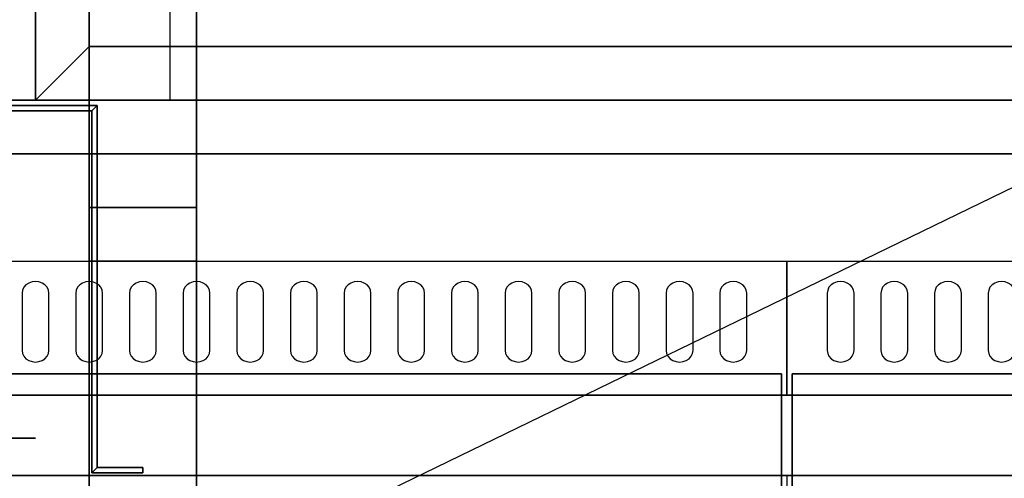
# Model space of a CAD drawing. Extents: x -86 to 86, y -42 to 42.
# Drawn here: x -22 to -4, y -7 to 2 of the extents above; entities that cross this region are included whole.
import ezdxf

# ---------------------------------------------------------------- set-up
doc = ezdxf.new("R2010")
doc.units = 0
doc.layers.get('DEFPOINTS').update_dxf_attribs({"linetype": 'CONTINUOUS'})
for name, color, linetype in [('3D', 254, 'CONTINUOUS'), ('3D-BLACK', 250, 'CONTINUOUS'), ('3D-FLAT', 7, 'CONTINUOUS'), ('3D-NON', 43, 'CONTINUOUS'), ('3D-OVER', 3, 'CONTINUOUS')]:
    doc.layers.add(name, color=color, linetype=linetype)

msp = doc.modelspace()

# ---------------------------------------------------------------- linework, layer by layer
at = {"layer": '3D', "extrusion": (0, -1, 0)}
for centre in [(-24.55, 19, 1), (-24.55, 19, 7)]:
    msp.add_circle(centre, 3, dxfattribs=at)
at = {"layer": '3D'}
for points in [[(-20.4, -0.1, 18), (-20.5, -0.2, 18), (-20.5, -0.2, 20), (-20.4, -0.1, 20)], [(-20.4, -0.1, 18), (-20.5, -0.2, 18), (-20.5, -0.2, 20), (-20.4, -0.1, 20)], [(-20.4, -0.1, 18), (-20.4, -6.85, 18), (-20.4, -6.85, 20), (-20.4, -0.1, 20)], [(-20.4, -6.85, 18), (-20.5, -6.95, 18), (-20.5, -6.95, 20), (-20.4, -6.85, 20)], [(-20.4, -6.85, 18), (-20.5, -6.95, 18), (-20.5, -6.95, 20), (-20.4, -6.85, 20)]]:
    msp.add_3dface(points, dxfattribs=at)
at = {"layer": '3D-BLACK', "extrusion": (0, -1, 0)}
msp.add_circle((-24.55, 19, 6.3), 3, dxfattribs=at)
at = {"layer": '3D-BLACK'}
for points, invisible_edges in [([(-21.55, -3.596, 41.7), (-21.675, -3.411, 41.812), (-21.727, -3.445, 41.791), (-21.767, -3.489, 41.765)], 9), ([(-21.55, -3.596, 41.7), (-21.55, -3.382, 41.829), (-21.615, -3.389, 41.825), (-21.675, -3.411, 41.812)], 9), ([(-21.55, -3.596, 41.7), (-21.425, -3.411, 41.812), (-21.485, -3.389, 41.825), (-21.55, -3.382, 41.829)], 9), ([(-21.55, -3.596, 41.7), (-21.333, -3.489, 41.765), (-21.373, -3.445, 41.791), (-21.425, -3.411, 41.812)], 9), ([(-20.55, -3.596, 41.7), (-20.675, -3.411, 41.812), (-20.727, -3.445, 41.791), (-20.767, -3.489, 41.765)], 9), ([(-20.55, -3.596, 41.7), (-20.55, -3.382, 41.829), (-20.615, -3.389, 41.825), (-20.675, -3.411, 41.812)], 9), ([(-20.55, -3.596, 41.7), (-20.425, -3.411, 41.812), (-20.485, -3.389, 41.825), (-20.55, -3.382, 41.829)], 9), ([(-20.55, -3.596, 41.7), (-20.333, -3.489, 41.765), (-20.373, -3.445, 41.791), (-20.425, -3.411, 41.812)], 9), ([(-19.55, -3.596, 41.7), (-19.675, -3.411, 41.812), (-19.727, -3.445, 41.791), (-19.767, -3.489, 41.765)], 9), ([(-19.55, -3.596, 41.7), (-19.55, -3.382, 41.829), (-19.615, -3.389, 41.825), (-19.675, -3.411, 41.812)], 9), ([(-19.55, -3.596, 41.7), (-19.425, -3.411, 41.812), (-19.485, -3.389, 41.825), (-19.55, -3.382, 41.829)], 9), ([(-19.55, -3.596, 41.7), (-19.333, -3.489, 41.765), (-19.373, -3.445, 41.791), (-19.425, -3.411, 41.812)], 9), ([(-18.55, -3.596, 41.7), (-18.675, -3.411, 41.812), (-18.727, -3.445, 41.791), (-18.767, -3.489, 41.765)], 9), ([(-18.55, -3.596, 41.7), (-18.55, -3.382, 41.829), (-18.615, -3.389, 41.825), (-18.675, -3.411, 41.812)], 9), ([(-18.55, -3.596, 41.7), (-18.425, -3.411, 41.812), (-18.485, -3.389, 41.825), (-18.55, -3.382, 41.829)], 9), ([(-18.55, -3.596, 41.7), (-18.333, -3.489, 41.765), (-18.373, -3.445, 41.791), (-18.425, -3.411, 41.812)], 9), ([(-17.55, -3.596, 41.7), (-17.675, -3.411, 41.812), (-17.727, -3.445, 41.791), (-17.767, -3.489, 41.765)], 9), ([(-17.55, -3.596, 41.7), (-17.55, -3.382, 41.829), (-17.615, -3.389, 41.825), (-17.675, -3.411, 41.812)], 9), ([(-17.55, -3.596, 41.7), (-17.425, -3.411, 41.812), (-17.485, -3.389, 41.825), (-17.55, -3.382, 41.829)], 9), ([(-17.55, -3.596, 41.7), (-17.333, -3.489, 41.765), (-17.373, -3.445, 41.791), (-17.425, -3.411, 41.812)], 9), ([(-16.55, -3.596, 41.7), (-16.675, -3.411, 41.812), (-16.727, -3.445, 41.791), (-16.767, -3.489, 41.765)], 9), ([(-16.55, -3.596, 41.7), (-16.55, -3.382, 41.829), (-16.615, -3.389, 41.825), (-16.675, -3.411, 41.812)], 9), ([(-16.55, -3.596, 41.7), (-16.425, -3.411, 41.812), (-16.485, -3.389, 41.825), (-16.55, -3.382, 41.829)], 9), ([(-16.55, -3.596, 41.7), (-16.333, -3.489, 41.765), (-16.373, -3.445, 41.791), (-16.425, -3.411, 41.812)], 9), ([(-15.55, -3.596, 41.7), (-15.675, -3.411, 41.812), (-15.727, -3.445, 41.791), (-15.767, -3.489, 41.765)], 9), ([(-15.55, -3.596, 41.7), (-15.55, -3.382, 41.829), (-15.615, -3.389, 41.825), (-15.675, -3.411, 41.812)], 9), ([(-15.55, -3.596, 41.7), (-15.425, -3.411, 41.812), (-15.485, -3.389, 41.825), (-15.55, -3.382, 41.829)], 9), ([(-15.55, -3.596, 41.7), (-15.333, -3.489, 41.765), (-15.373, -3.445, 41.791), (-15.425, -3.411, 41.812)], 9), ([(-14.55, -3.596, 41.7), (-14.675, -3.411, 41.812), (-14.727, -3.445, 41.791), (-14.767, -3.489, 41.765)], 9), ([(-14.55, -3.596, 41.7), (-14.55, -3.382, 41.829), (-14.615, -3.389, 41.825), (-14.675, -3.411, 41.812)], 9), ([(-14.55, -3.596, 41.7), (-14.425, -3.411, 41.812), (-14.485, -3.389, 41.825), (-14.55, -3.382, 41.829)], 9), ([(-14.55, -3.596, 41.7), (-14.333, -3.489, 41.765), (-14.373, -3.445, 41.791), (-14.425, -3.411, 41.812)], 9), ([(-13.55, -3.596, 41.7), (-13.675, -3.411, 41.812), (-13.727, -3.445, 41.791), (-13.767, -3.489, 41.765)], 9), ([(-13.55, -3.596, 41.7), (-13.55, -3.382, 41.829), (-13.615, -3.389, 41.825), (-13.675, -3.411, 41.812)], 9), ([(-13.55, -3.596, 41.7), (-13.425, -3.411, 41.812), (-13.485, -3.389, 41.825), (-13.55, -3.382, 41.829)], 9), ([(-13.55, -3.596, 41.7), (-13.333, -3.489, 41.765), (-13.373, -3.445, 41.791), (-13.425, -3.411, 41.812)], 9), ([(-12.55, -3.596, 41.7), (-12.675, -3.411, 41.812), (-12.727, -3.445, 41.791), (-12.767, -3.489, 41.765)], 9), ([(-12.55, -3.596, 41.7), (-12.55, -3.382, 41.829), (-12.615, -3.389, 41.825), (-12.675, -3.411, 41.812)], 9), ([(-12.55, -3.596, 41.7), (-12.425, -3.411, 41.812), (-12.485, -3.389, 41.825), (-12.55, -3.382, 41.829)], 9), ([(-12.55, -3.596, 41.7), (-12.333, -3.489, 41.765), (-12.373, -3.445, 41.791), (-12.425, -3.411, 41.812)], 9), ([(-11.55, -3.596, 41.7), (-11.675, -3.411, 41.812), (-11.727, -3.445, 41.791), (-11.767, -3.489, 41.765)], 9), ([(-11.55, -3.596, 41.7), (-11.55, -3.382, 41.829), (-11.615, -3.389, 41.825), (-11.675, -3.411, 41.812)], 9), ([(-11.55, -3.596, 41.7), (-11.425, -3.411, 41.812), (-11.485, -3.389, 41.825), (-11.55, -3.382, 41.829)], 9), ([(-11.55, -3.596, 41.7), (-11.333, -3.489, 41.765), (-11.373, -3.445, 41.791), (-11.425, -3.411, 41.812)], 9), ([(-10.55, -3.596, 41.7), (-10.675, -3.411, 41.812), (-10.727, -3.445, 41.791), (-10.767, -3.489, 41.765)], 9), ([(-10.55, -3.596, 41.7), (-10.55, -3.382, 41.829), (-10.615, -3.389, 41.825), (-10.675, -3.411, 41.812)], 9), ([(-10.55, -3.596, 41.7), (-10.425, -3.411, 41.812), (-10.485, -3.389, 41.825), (-10.55, -3.382, 41.829)], 9), ([(-10.55, -3.596, 41.7), (-10.333, -3.489, 41.765), (-10.373, -3.445, 41.791), (-10.425, -3.411, 41.812)], 9), ([(-9.55, -3.596, 41.7), (-9.675, -3.411, 41.812), (-9.727, -3.445, 41.791), (-9.767, -3.489, 41.765)], 9), ([(-9.55, -3.596, 41.7), (-9.55, -3.382, 41.829), (-9.615, -3.389, 41.825), (-9.675, -3.411, 41.812)], 9), ([(-9.55, -3.596, 41.7), (-9.425, -3.411, 41.812), (-9.485, -3.389, 41.825), (-9.55, -3.382, 41.829)], 9), ([(-9.55, -3.596, 41.7), (-9.333, -3.489, 41.765), (-9.373, -3.445, 41.791), (-9.425, -3.411, 41.812)], 9), ([(-8.55, -3.596, 41.7), (-8.675, -3.411, 41.812), (-8.727, -3.445, 41.791), (-8.767, -3.489, 41.765)], 9), ([(-8.55, -3.596, 41.7), (-8.55, -3.382, 41.829), (-8.615, -3.389, 41.825), (-8.675, -3.411, 41.812)], 9), ([(-8.55, -3.596, 41.7), (-8.425, -3.411, 41.812), (-8.485, -3.389, 41.825), (-8.55, -3.382, 41.829)], 9), ([(-8.55, -3.596, 41.7), (-8.333, -3.489, 41.765), (-8.373, -3.445, 41.791), (-8.425, -3.411, 41.812)], 9), ([(-6.55, -3.596, 41.7), (-6.675, -3.411, 41.812), (-6.727, -3.445, 41.791), (-6.767, -3.489, 41.765)], 9), ([(-6.55, -3.596, 41.7), (-6.55, -3.382, 41.829), (-6.615, -3.389, 41.825), (-6.675, -3.411, 41.812)], 9), ([(-6.55, -3.596, 41.7), (-6.425, -3.411, 41.812), (-6.485, -3.389, 41.825), (-6.55, -3.382, 41.829)], 9), ([(-6.55, -3.596, 41.7), (-6.333, -3.489, 41.765), (-6.373, -3.445, 41.791), (-6.425, -3.411, 41.812)], 9), ([(-5.55, -3.596, 41.7), (-5.675, -3.411, 41.812), (-5.727, -3.445, 41.791), (-5.767, -3.489, 41.765)], 9), ([(-5.55, -3.596, 41.7), (-5.55, -3.382, 41.829), (-5.615, -3.389, 41.825), (-5.675, -3.411, 41.812)], 9), ([(-5.55, -3.596, 41.7), (-5.425, -3.411, 41.812), (-5.485, -3.389, 41.825), (-5.55, -3.382, 41.829)], 9), ([(-5.55, -3.596, 41.7), (-5.333, -3.489, 41.765), (-5.373, -3.445, 41.791), (-5.425, -3.411, 41.812)], 9), ([(-4.55, -3.596, 41.7), (-4.675, -3.411, 41.812), (-4.727, -3.445, 41.791), (-4.767, -3.489, 41.765)], 9), ([(-4.55, -3.596, 41.7), (-4.55, -3.382, 41.829), (-4.615, -3.389, 41.825), (-4.675, -3.411, 41.812)], 9), ([(-4.55, -3.596, 41.7), (-4.425, -3.411, 41.812), (-4.485, -3.389, 41.825), (-4.55, -3.382, 41.829)], 9), ([(-4.55, -3.596, 41.7), (-4.333, -3.489, 41.765), (-4.373, -3.445, 41.791), (-4.425, -3.411, 41.812)], 9), ([(-3.55, -3.596, 41.7), (-3.675, -3.411, 41.812), (-3.727, -3.445, 41.791), (-3.767, -3.489, 41.765)], 9), ([(-3.55, -3.596, 41.7), (-3.55, -3.382, 41.829), (-3.615, -3.389, 41.825), (-3.675, -3.411, 41.812)], 9), ([(-3.55, -3.596, 41.7), (-3.425, -3.411, 41.812), (-3.485, -3.389, 41.825), (-3.55, -3.382, 41.829)], 9), ([(-3.55, -3.596, 41.7), (-3.333, -3.489, 41.765), (-3.373, -3.445, 41.791), (-3.425, -3.411, 41.812)], 9), ([(-21.55, -3.596, 41.7), (-21.767, -3.489, 41.765), (-21.791, -3.541, 41.734), (-21.8, -3.596, 41.7)], 9), ([(-21.55, -3.596, 41.7), (-21.8, -3.596, 41.7), (-21.8, -4.668, 41.057), (-21.55, -4.668, 41.057)], 13), ([(-21.55, -3.596, 41.7), (-21.3, -3.596, 41.7), (-21.309, -3.541, 41.734), (-21.333, -3.489, 41.765)], 9), ([(-21.55, -4.668, 41.057), (-21.3, -4.668, 41.057), (-21.3, -3.596, 41.7), (-21.55, -3.596, 41.7)], 13), ([(-20.55, -3.596, 41.7), (-20.767, -3.489, 41.765), (-20.791, -3.541, 41.734), (-20.8, -3.596, 41.7)], 9), ([(-20.55, -3.596, 41.7), (-20.8, -3.596, 41.7), (-20.8, -4.668, 41.057), (-20.55, -4.668, 41.057)], 13), ([(-20.55, -3.596, 41.7), (-20.3, -3.596, 41.7), (-20.309, -3.541, 41.734), (-20.333, -3.489, 41.765)], 9), ([(-20.55, -4.668, 41.057), (-20.3, -4.668, 41.057), (-20.3, -3.596, 41.7), (-20.55, -3.596, 41.7)], 13), ([(-19.55, -3.596, 41.7), (-19.767, -3.489, 41.765), (-19.791, -3.541, 41.734), (-19.8, -3.596, 41.7)], 9), ([(-19.55, -3.596, 41.7), (-19.8, -3.596, 41.7), (-19.8, -4.668, 41.057), (-19.55, -4.668, 41.057)], 13), ([(-19.55, -3.596, 41.7), (-19.3, -3.596, 41.7), (-19.309, -3.541, 41.734), (-19.333, -3.489, 41.765)], 9), ([(-19.55, -4.668, 41.057), (-19.3, -4.668, 41.057), (-19.3, -3.596, 41.7), (-19.55, -3.596, 41.7)], 13), ([(-18.55, -3.596, 41.7), (-18.767, -3.489, 41.765), (-18.791, -3.541, 41.734), (-18.8, -3.596, 41.7)], 9), ([(-18.55, -3.596, 41.7), (-18.8, -3.596, 41.7), (-18.8, -4.668, 41.057), (-18.55, -4.668, 41.057)], 13), ([(-18.55, -3.596, 41.7), (-18.3, -3.596, 41.7), (-18.309, -3.541, 41.734), (-18.333, -3.489, 41.765)], 9), ([(-18.55, -4.668, 41.057), (-18.3, -4.668, 41.057), (-18.3, -3.596, 41.7), (-18.55, -3.596, 41.7)], 13), ([(-17.55, -3.596, 41.7), (-17.767, -3.489, 41.765), (-17.791, -3.541, 41.734), (-17.8, -3.596, 41.7)], 9), ([(-17.55, -3.596, 41.7), (-17.8, -3.596, 41.7), (-17.8, -4.668, 41.057), (-17.55, -4.668, 41.057)], 13), ([(-17.55, -3.596, 41.7), (-17.3, -3.596, 41.7), (-17.309, -3.541, 41.734), (-17.333, -3.489, 41.765)], 9), ([(-17.55, -4.668, 41.057), (-17.3, -4.668, 41.057), (-17.3, -3.596, 41.7), (-17.55, -3.596, 41.7)], 13), ([(-16.55, -3.596, 41.7), (-16.767, -3.489, 41.765), (-16.791, -3.541, 41.734), (-16.8, -3.596, 41.7)], 9), ([(-16.55, -3.596, 41.7), (-16.8, -3.596, 41.7), (-16.8, -4.668, 41.057), (-16.55, -4.668, 41.057)], 13), ([(-16.55, -3.596, 41.7), (-16.3, -3.596, 41.7), (-16.309, -3.541, 41.734), (-16.333, -3.489, 41.765)], 9), ([(-16.55, -4.668, 41.057), (-16.3, -4.668, 41.057), (-16.3, -3.596, 41.7), (-16.55, -3.596, 41.7)], 13), ([(-15.55, -3.596, 41.7), (-15.767, -3.489, 41.765), (-15.791, -3.541, 41.734), (-15.8, -3.596, 41.7)], 9), ([(-15.55, -3.596, 41.7), (-15.8, -3.596, 41.7), (-15.8, -4.668, 41.057), (-15.55, -4.668, 41.057)], 13), ([(-15.55, -3.596, 41.7), (-15.3, -3.596, 41.7), (-15.309, -3.541, 41.734), (-15.333, -3.489, 41.765)], 9), ([(-15.55, -4.668, 41.057), (-15.3, -4.668, 41.057), (-15.3, -3.596, 41.7), (-15.55, -3.596, 41.7)], 13), ([(-14.55, -3.596, 41.7), (-14.767, -3.489, 41.765), (-14.791, -3.541, 41.734), (-14.8, -3.596, 41.7)], 9), ([(-14.55, -3.596, 41.7), (-14.8, -3.596, 41.7), (-14.8, -4.668, 41.057), (-14.55, -4.668, 41.057)], 13), ([(-14.55, -3.596, 41.7), (-14.3, -3.596, 41.7), (-14.309, -3.541, 41.734), (-14.333, -3.489, 41.765)], 9), ([(-14.55, -4.668, 41.057), (-14.3, -4.668, 41.057), (-14.3, -3.596, 41.7), (-14.55, -3.596, 41.7)], 13), ([(-13.55, -3.596, 41.7), (-13.767, -3.489, 41.765), (-13.791, -3.541, 41.734), (-13.8, -3.596, 41.7)], 9), ([(-13.55, -3.596, 41.7), (-13.8, -3.596, 41.7), (-13.8, -4.668, 41.057), (-13.55, -4.668, 41.057)], 13), ([(-13.55, -3.596, 41.7), (-13.3, -3.596, 41.7), (-13.309, -3.541, 41.734), (-13.333, -3.489, 41.765)], 9), ([(-13.55, -4.668, 41.057), (-13.3, -4.668, 41.057), (-13.3, -3.596, 41.7), (-13.55, -3.596, 41.7)], 13), ([(-12.55, -3.596, 41.7), (-12.767, -3.489, 41.765), (-12.791, -3.541, 41.734), (-12.8, -3.596, 41.7)], 9), ([(-12.55, -3.596, 41.7), (-12.8, -3.596, 41.7), (-12.8, -4.668, 41.057), (-12.55, -4.668, 41.057)], 13), ([(-12.55, -3.596, 41.7), (-12.3, -3.596, 41.7), (-12.309, -3.541, 41.734), (-12.333, -3.489, 41.765)], 9), ([(-12.55, -4.668, 41.057), (-12.3, -4.668, 41.057), (-12.3, -3.596, 41.7), (-12.55, -3.596, 41.7)], 13), ([(-11.55, -3.596, 41.7), (-11.767, -3.489, 41.765), (-11.791, -3.541, 41.734), (-11.8, -3.596, 41.7)], 9), ([(-11.55, -3.596, 41.7), (-11.8, -3.596, 41.7), (-11.8, -4.668, 41.057), (-11.55, -4.668, 41.057)], 13), ([(-11.55, -3.596, 41.7), (-11.3, -3.596, 41.7), (-11.309, -3.541, 41.734), (-11.333, -3.489, 41.765)], 9), ([(-11.55, -4.668, 41.057), (-11.3, -4.668, 41.057), (-11.3, -3.596, 41.7), (-11.55, -3.596, 41.7)], 13), ([(-10.55, -3.596, 41.7), (-10.767, -3.489, 41.765), (-10.791, -3.541, 41.734), (-10.8, -3.596, 41.7)], 9), ([(-10.55, -3.596, 41.7), (-10.8, -3.596, 41.7), (-10.8, -4.668, 41.057), (-10.55, -4.668, 41.057)], 13), ([(-10.55, -3.596, 41.7), (-10.3, -3.596, 41.7), (-10.309, -3.541, 41.734), (-10.333, -3.489, 41.765)], 9), ([(-10.55, -4.668, 41.057), (-10.3, -4.668, 41.057), (-10.3, -3.596, 41.7), (-10.55, -3.596, 41.7)], 13), ([(-9.55, -3.596, 41.7), (-9.767, -3.489, 41.765), (-9.791, -3.541, 41.734), (-9.8, -3.596, 41.7)], 9), ([(-9.55, -3.596, 41.7), (-9.8, -3.596, 41.7), (-9.8, -4.668, 41.057), (-9.55, -4.668, 41.057)], 13), ([(-9.55, -3.596, 41.7), (-9.3, -3.596, 41.7), (-9.309, -3.541, 41.734), (-9.333, -3.489, 41.765)], 9), ([(-9.55, -4.668, 41.057), (-9.3, -4.668, 41.057), (-9.3, -3.596, 41.7), (-9.55, -3.596, 41.7)], 13), ([(-8.55, -3.596, 41.7), (-8.767, -3.489, 41.765), (-8.791, -3.541, 41.734), (-8.8, -3.596, 41.7)], 9), ([(-8.55, -3.596, 41.7), (-8.8, -3.596, 41.7), (-8.8, -4.668, 41.057), (-8.55, -4.668, 41.057)], 13), ([(-8.55, -3.596, 41.7), (-8.3, -3.596, 41.7), (-8.309, -3.541, 41.734), (-8.333, -3.489, 41.765)], 9), ([(-8.55, -4.668, 41.057), (-8.3, -4.668, 41.057), (-8.3, -3.596, 41.7), (-8.55, -3.596, 41.7)], 13), ([(-6.55, -3.596, 41.7), (-6.767, -3.489, 41.765), (-6.791, -3.541, 41.734), (-6.8, -3.596, 41.7)], 9), ([(-6.55, -3.596, 41.7), (-6.8, -3.596, 41.7), (-6.8, -4.668, 41.057), (-6.55, -4.668, 41.057)], 13), ([(-6.55, -3.596, 41.7), (-6.3, -3.596, 41.7), (-6.309, -3.541, 41.734), (-6.333, -3.489, 41.765)], 9), ([(-6.55, -4.668, 41.057), (-6.3, -4.668, 41.057), (-6.3, -3.596, 41.7), (-6.55, -3.596, 41.7)], 13), ([(-5.55, -3.596, 41.7), (-5.767, -3.489, 41.765), (-5.791, -3.541, 41.734), (-5.8, -3.596, 41.7)], 9), ([(-5.55, -3.596, 41.7), (-5.8, -3.596, 41.7), (-5.8, -4.668, 41.057), (-5.55, -4.668, 41.057)], 13), ([(-5.55, -3.596, 41.7), (-5.3, -3.596, 41.7), (-5.309, -3.541, 41.734), (-5.333, -3.489, 41.765)], 9), ([(-5.55, -4.668, 41.057), (-5.3, -4.668, 41.057), (-5.3, -3.596, 41.7), (-5.55, -3.596, 41.7)], 13), ([(-4.55, -3.596, 41.7), (-4.767, -3.489, 41.765), (-4.791, -3.541, 41.734), (-4.8, -3.596, 41.7)], 9), ([(-4.55, -3.596, 41.7), (-4.8, -3.596, 41.7), (-4.8, -4.668, 41.057), (-4.55, -4.668, 41.057)], 13), ([(-4.55, -3.596, 41.7), (-4.3, -3.596, 41.7), (-4.309, -3.541, 41.734), (-4.333, -3.489, 41.765)], 9), ([(-4.55, -4.668, 41.057), (-4.3, -4.668, 41.057), (-4.3, -3.596, 41.7), (-4.55, -3.596, 41.7)], 13), ([(-3.55, -3.596, 41.7), (-3.767, -3.489, 41.765), (-3.791, -3.541, 41.734), (-3.8, -3.596, 41.7)], 9), ([(-3.55, -3.596, 41.7), (-3.8, -3.596, 41.7), (-3.8, -4.668, 41.057), (-3.55, -4.668, 41.057)], 13), ([(-3.55, -3.596, 41.7), (-3.3, -3.596, 41.7), (-3.309, -3.541, 41.734), (-3.333, -3.489, 41.765)], 9), ([(-3.55, -4.668, 41.057), (-3.3, -4.668, 41.057), (-3.3, -3.596, 41.7), (-3.55, -3.596, 41.7)], 13), ([(-21.55, -4.668, 41.057), (-21.8, -4.668, 41.057), (-21.791, -4.724, 41.024), (-21.767, -4.775, 40.993)], 9), ([(-21.55, -4.668, 41.057), (-21.767, -4.775, 40.993), (-21.727, -4.82, 40.966), (-21.675, -4.854, 40.946)], 9), ([(-21.55, -4.668, 41.057), (-21.675, -4.854, 40.946), (-21.615, -4.875, 40.933), (-21.55, -4.883, 40.929)], 9), ([(-21.55, -4.668, 41.057), (-21.333, -4.775, 40.993), (-21.309, -4.724, 41.024), (-21.3, -4.668, 41.057)], 9), ([(-21.55, -4.668, 41.057), (-21.425, -4.854, 40.946), (-21.373, -4.82, 40.966), (-21.333, -4.775, 40.993)], 9), ([(-21.55, -4.668, 41.057), (-21.55, -4.883, 40.929), (-21.485, -4.875, 40.933), (-21.425, -4.854, 40.946)], 9), ([(-20.55, -4.668, 41.057), (-20.8, -4.668, 41.057), (-20.791, -4.724, 41.024), (-20.767, -4.775, 40.993)], 9), ([(-20.55, -4.668, 41.057), (-20.767, -4.775, 40.993), (-20.727, -4.82, 40.966), (-20.675, -4.854, 40.946)], 9), ([(-20.55, -4.668, 41.057), (-20.675, -4.854, 40.946), (-20.615, -4.875, 40.933), (-20.55, -4.883, 40.929)], 9), ([(-20.55, -4.668, 41.057), (-20.333, -4.775, 40.993), (-20.309, -4.724, 41.024), (-20.3, -4.668, 41.057)], 9), ([(-20.55, -4.668, 41.057), (-20.425, -4.854, 40.946), (-20.373, -4.82, 40.966), (-20.333, -4.775, 40.993)], 9), ([(-20.55, -4.668, 41.057), (-20.55, -4.883, 40.929), (-20.485, -4.875, 40.933), (-20.425, -4.854, 40.946)], 9), ([(-19.55, -4.668, 41.057), (-19.8, -4.668, 41.057), (-19.791, -4.724, 41.024), (-19.767, -4.775, 40.993)], 9), ([(-19.55, -4.668, 41.057), (-19.767, -4.775, 40.993), (-19.727, -4.82, 40.966), (-19.675, -4.854, 40.946)], 9), ([(-19.55, -4.668, 41.057), (-19.675, -4.854, 40.946), (-19.615, -4.875, 40.933), (-19.55, -4.883, 40.929)], 9), ([(-19.55, -4.668, 41.057), (-19.333, -4.775, 40.993), (-19.309, -4.724, 41.024), (-19.3, -4.668, 41.057)], 9), ([(-19.55, -4.668, 41.057), (-19.425, -4.854, 40.946), (-19.373, -4.82, 40.966), (-19.333, -4.775, 40.993)], 9), ([(-19.55, -4.668, 41.057), (-19.55, -4.883, 40.929), (-19.485, -4.875, 40.933), (-19.425, -4.854, 40.946)], 9), ([(-18.55, -4.668, 41.057), (-18.8, -4.668, 41.057), (-18.791, -4.724, 41.024), (-18.767, -4.775, 40.993)], 9), ([(-18.55, -4.668, 41.057), (-18.767, -4.775, 40.993), (-18.727, -4.82, 40.966), (-18.675, -4.854, 40.946)], 9), ([(-18.55, -4.668, 41.057), (-18.675, -4.854, 40.946), (-18.615, -4.875, 40.933), (-18.55, -4.883, 40.929)], 9), ([(-18.55, -4.668, 41.057), (-18.333, -4.775, 40.993), (-18.309, -4.724, 41.024), (-18.3, -4.668, 41.057)], 9), ([(-18.55, -4.668, 41.057), (-18.425, -4.854, 40.946), (-18.373, -4.82, 40.966), (-18.333, -4.775, 40.993)], 9), ([(-18.55, -4.668, 41.057), (-18.55, -4.883, 40.929), (-18.485, -4.875, 40.933), (-18.425, -4.854, 40.946)], 9), ([(-17.55, -4.668, 41.057), (-17.8, -4.668, 41.057), (-17.791, -4.724, 41.024), (-17.767, -4.775, 40.993)], 9), ([(-17.55, -4.668, 41.057), (-17.767, -4.775, 40.993), (-17.727, -4.82, 40.966), (-17.675, -4.854, 40.946)], 9), ([(-17.55, -4.668, 41.057), (-17.675, -4.854, 40.946), (-17.615, -4.875, 40.933), (-17.55, -4.883, 40.929)], 9), ([(-17.55, -4.668, 41.057), (-17.333, -4.775, 40.993), (-17.309, -4.724, 41.024), (-17.3, -4.668, 41.057)], 9), ([(-17.55, -4.668, 41.057), (-17.425, -4.854, 40.946), (-17.373, -4.82, 40.966), (-17.333, -4.775, 40.993)], 9), ([(-17.55, -4.668, 41.057), (-17.55, -4.883, 40.929), (-17.485, -4.875, 40.933), (-17.425, -4.854, 40.946)], 9), ([(-16.55, -4.668, 41.057), (-16.8, -4.668, 41.057), (-16.791, -4.724, 41.024), (-16.767, -4.775, 40.993)], 9), ([(-16.55, -4.668, 41.057), (-16.767, -4.775, 40.993), (-16.727, -4.82, 40.966), (-16.675, -4.854, 40.946)], 9), ([(-16.55, -4.668, 41.057), (-16.675, -4.854, 40.946), (-16.615, -4.875, 40.933), (-16.55, -4.883, 40.929)], 9), ([(-16.55, -4.668, 41.057), (-16.333, -4.775, 40.993), (-16.309, -4.724, 41.024), (-16.3, -4.668, 41.057)], 9), ([(-16.55, -4.668, 41.057), (-16.425, -4.854, 40.946), (-16.373, -4.82, 40.966), (-16.333, -4.775, 40.993)], 9), ([(-16.55, -4.668, 41.057), (-16.55, -4.883, 40.929), (-16.485, -4.875, 40.933), (-16.425, -4.854, 40.946)], 9), ([(-15.55, -4.668, 41.057), (-15.8, -4.668, 41.057), (-15.791, -4.724, 41.024), (-15.767, -4.775, 40.993)], 9), ([(-15.55, -4.668, 41.057), (-15.767, -4.775, 40.993), (-15.727, -4.82, 40.966), (-15.675, -4.854, 40.946)], 9), ([(-15.55, -4.668, 41.057), (-15.675, -4.854, 40.946), (-15.615, -4.875, 40.933), (-15.55, -4.883, 40.929)], 9), ([(-15.55, -4.668, 41.057), (-15.333, -4.775, 40.993), (-15.309, -4.724, 41.024), (-15.3, -4.668, 41.057)], 9), ([(-15.55, -4.668, 41.057), (-15.425, -4.854, 40.946), (-15.373, -4.82, 40.966), (-15.333, -4.775, 40.993)], 9), ([(-15.55, -4.668, 41.057), (-15.55, -4.883, 40.929), (-15.485, -4.875, 40.933), (-15.425, -4.854, 40.946)], 9), ([(-14.55, -4.668, 41.057), (-14.8, -4.668, 41.057), (-14.791, -4.724, 41.024), (-14.767, -4.775, 40.993)], 9), ([(-14.55, -4.668, 41.057), (-14.767, -4.775, 40.993), (-14.727, -4.82, 40.966), (-14.675, -4.854, 40.946)], 9), ([(-14.55, -4.668, 41.057), (-14.675, -4.854, 40.946), (-14.615, -4.875, 40.933), (-14.55, -4.883, 40.929)], 9), ([(-14.55, -4.668, 41.057), (-14.333, -4.775, 40.993), (-14.309, -4.724, 41.024), (-14.3, -4.668, 41.057)], 9), ([(-14.55, -4.668, 41.057), (-14.425, -4.854, 40.946), (-14.373, -4.82, 40.966), (-14.333, -4.775, 40.993)], 9), ([(-14.55, -4.668, 41.057), (-14.55, -4.883, 40.929), (-14.485, -4.875, 40.933), (-14.425, -4.854, 40.946)], 9), ([(-13.55, -4.668, 41.057), (-13.8, -4.668, 41.057), (-13.791, -4.724, 41.024), (-13.767, -4.775, 40.993)], 9), ([(-13.55, -4.668, 41.057), (-13.767, -4.775, 40.993), (-13.727, -4.82, 40.966), (-13.675, -4.854, 40.946)], 9), ([(-13.55, -4.668, 41.057), (-13.675, -4.854, 40.946), (-13.615, -4.875, 40.933), (-13.55, -4.883, 40.929)], 9), ([(-13.55, -4.668, 41.057), (-13.333, -4.775, 40.993), (-13.309, -4.724, 41.024), (-13.3, -4.668, 41.057)], 9), ([(-13.55, -4.668, 41.057), (-13.425, -4.854, 40.946), (-13.373, -4.82, 40.966), (-13.333, -4.775, 40.993)], 9), ([(-13.55, -4.668, 41.057), (-13.55, -4.883, 40.929), (-13.485, -4.875, 40.933), (-13.425, -4.854, 40.946)], 9), ([(-12.55, -4.668, 41.057), (-12.8, -4.668, 41.057), (-12.791, -4.724, 41.024), (-12.767, -4.775, 40.993)], 9), ([(-12.55, -4.668, 41.057), (-12.767, -4.775, 40.993), (-12.727, -4.82, 40.966), (-12.675, -4.854, 40.946)], 9), ([(-12.55, -4.668, 41.057), (-12.675, -4.854, 40.946), (-12.615, -4.875, 40.933), (-12.55, -4.883, 40.929)], 9), ([(-12.55, -4.668, 41.057), (-12.333, -4.775, 40.993), (-12.309, -4.724, 41.024), (-12.3, -4.668, 41.057)], 9), ([(-12.55, -4.668, 41.057), (-12.425, -4.854, 40.946), (-12.373, -4.82, 40.966), (-12.333, -4.775, 40.993)], 9), ([(-12.55, -4.668, 41.057), (-12.55, -4.883, 40.929), (-12.485, -4.875, 40.933), (-12.425, -4.854, 40.946)], 9), ([(-11.55, -4.668, 41.057), (-11.8, -4.668, 41.057), (-11.791, -4.724, 41.024), (-11.767, -4.775, 40.993)], 9), ([(-11.55, -4.668, 41.057), (-11.767, -4.775, 40.993), (-11.727, -4.82, 40.966), (-11.675, -4.854, 40.946)], 9), ([(-11.55, -4.668, 41.057), (-11.675, -4.854, 40.946), (-11.615, -4.875, 40.933), (-11.55, -4.883, 40.929)], 9), ([(-11.55, -4.668, 41.057), (-11.333, -4.775, 40.993), (-11.309, -4.724, 41.024), (-11.3, -4.668, 41.057)], 9), ([(-11.55, -4.668, 41.057), (-11.425, -4.854, 40.946), (-11.373, -4.82, 40.966), (-11.333, -4.775, 40.993)], 9), ([(-11.55, -4.668, 41.057), (-11.55, -4.883, 40.929), (-11.485, -4.875, 40.933), (-11.425, -4.854, 40.946)], 9), ([(-10.55, -4.668, 41.057), (-10.8, -4.668, 41.057), (-10.791, -4.724, 41.024), (-10.767, -4.775, 40.993)], 9), ([(-10.55, -4.668, 41.057), (-10.767, -4.775, 40.993), (-10.727, -4.82, 40.966), (-10.675, -4.854, 40.946)], 9), ([(-10.55, -4.668, 41.057), (-10.675, -4.854, 40.946), (-10.615, -4.875, 40.933), (-10.55, -4.883, 40.929)], 9), ([(-10.55, -4.668, 41.057), (-10.333, -4.775, 40.993), (-10.309, -4.724, 41.024), (-10.3, -4.668, 41.057)], 9), ([(-10.55, -4.668, 41.057), (-10.425, -4.854, 40.946), (-10.373, -4.82, 40.966), (-10.333, -4.775, 40.993)], 9), ([(-10.55, -4.668, 41.057), (-10.55, -4.883, 40.929), (-10.485, -4.875, 40.933), (-10.425, -4.854, 40.946)], 9), ([(-9.55, -4.668, 41.057), (-9.8, -4.668, 41.057), (-9.791, -4.724, 41.024), (-9.767, -4.775, 40.993)], 9), ([(-9.55, -4.668, 41.057), (-9.767, -4.775, 40.993), (-9.727, -4.82, 40.966), (-9.675, -4.854, 40.946)], 9), ([(-9.55, -4.668, 41.057), (-9.675, -4.854, 40.946), (-9.615, -4.875, 40.933), (-9.55, -4.883, 40.929)], 9), ([(-9.55, -4.668, 41.057), (-9.333, -4.775, 40.993), (-9.309, -4.724, 41.024), (-9.3, -4.668, 41.057)], 9), ([(-9.55, -4.668, 41.057), (-9.425, -4.854, 40.946), (-9.373, -4.82, 40.966), (-9.333, -4.775, 40.993)], 9), ([(-9.55, -4.668, 41.057), (-9.55, -4.883, 40.929), (-9.485, -4.875, 40.933), (-9.425, -4.854, 40.946)], 9), ([(-8.55, -4.668, 41.057), (-8.8, -4.668, 41.057), (-8.791, -4.724, 41.024), (-8.767, -4.775, 40.993)], 9), ([(-8.55, -4.668, 41.057), (-8.767, -4.775, 40.993), (-8.727, -4.82, 40.966), (-8.675, -4.854, 40.946)], 9), ([(-8.55, -4.668, 41.057), (-8.675, -4.854, 40.946), (-8.615, -4.875, 40.933), (-8.55, -4.883, 40.929)], 9), ([(-8.55, -4.668, 41.057), (-8.333, -4.775, 40.993), (-8.309, -4.724, 41.024), (-8.3, -4.668, 41.057)], 9), ([(-8.55, -4.668, 41.057), (-8.425, -4.854, 40.946), (-8.373, -4.82, 40.966), (-8.333, -4.775, 40.993)], 9), ([(-8.55, -4.668, 41.057), (-8.55, -4.883, 40.929), (-8.485, -4.875, 40.933), (-8.425, -4.854, 40.946)], 9), ([(-6.55, -4.668, 41.057), (-6.8, -4.668, 41.057), (-6.791, -4.724, 41.024), (-6.767, -4.775, 40.993)], 9), ([(-6.55, -4.668, 41.057), (-6.767, -4.775, 40.993), (-6.727, -4.82, 40.966), (-6.675, -4.854, 40.946)], 9), ([(-6.55, -4.668, 41.057), (-6.675, -4.854, 40.946), (-6.615, -4.875, 40.933), (-6.55, -4.883, 40.929)], 9), ([(-6.55, -4.668, 41.057), (-6.333, -4.775, 40.993), (-6.309, -4.724, 41.024), (-6.3, -4.668, 41.057)], 9), ([(-6.55, -4.668, 41.057), (-6.425, -4.854, 40.946), (-6.373, -4.82, 40.966), (-6.333, -4.775, 40.993)], 9), ([(-6.55, -4.668, 41.057), (-6.55, -4.883, 40.929), (-6.485, -4.875, 40.933), (-6.425, -4.854, 40.946)], 9), ([(-5.55, -4.668, 41.057), (-5.8, -4.668, 41.057), (-5.791, -4.724, 41.024), (-5.767, -4.775, 40.993)], 9), ([(-5.55, -4.668, 41.057), (-5.767, -4.775, 40.993), (-5.727, -4.82, 40.966), (-5.675, -4.854, 40.946)], 9), ([(-5.55, -4.668, 41.057), (-5.675, -4.854, 40.946), (-5.615, -4.875, 40.933), (-5.55, -4.883, 40.929)], 9), ([(-5.55, -4.668, 41.057), (-5.333, -4.775, 40.993), (-5.309, -4.724, 41.024), (-5.3, -4.668, 41.057)], 9), ([(-5.55, -4.668, 41.057), (-5.425, -4.854, 40.946), (-5.373, -4.82, 40.966), (-5.333, -4.775, 40.993)], 9), ([(-5.55, -4.668, 41.057), (-5.55, -4.883, 40.929), (-5.485, -4.875, 40.933), (-5.425, -4.854, 40.946)], 9), ([(-4.55, -4.668, 41.057), (-4.8, -4.668, 41.057), (-4.791, -4.724, 41.024), (-4.767, -4.775, 40.993)], 9), ([(-4.55, -4.668, 41.057), (-4.767, -4.775, 40.993), (-4.727, -4.82, 40.966), (-4.675, -4.854, 40.946)], 9), ([(-4.55, -4.668, 41.057), (-4.675, -4.854, 40.946), (-4.615, -4.875, 40.933), (-4.55, -4.883, 40.929)], 9), ([(-4.55, -4.668, 41.057), (-4.333, -4.775, 40.993), (-4.309, -4.724, 41.024), (-4.3, -4.668, 41.057)], 9), ([(-4.55, -4.668, 41.057), (-4.425, -4.854, 40.946), (-4.373, -4.82, 40.966), (-4.333, -4.775, 40.993)], 9), ([(-4.55, -4.668, 41.057), (-4.55, -4.883, 40.929), (-4.485, -4.875, 40.933), (-4.425, -4.854, 40.946)], 9), ([(-3.55, -4.668, 41.057), (-3.8, -4.668, 41.057), (-3.791, -4.724, 41.024), (-3.767, -4.775, 40.993)], 9), ([(-3.55, -4.668, 41.057), (-3.767, -4.775, 40.993), (-3.727, -4.82, 40.966), (-3.675, -4.854, 40.946)], 9), ([(-3.55, -4.668, 41.057), (-3.675, -4.854, 40.946), (-3.615, -4.875, 40.933), (-3.55, -4.883, 40.929)], 9), ([(-3.55, -4.668, 41.057), (-3.333, -4.775, 40.993), (-3.309, -4.724, 41.024), (-3.3, -4.668, 41.057)], 9), ([(-3.55, -4.668, 41.057), (-3.425, -4.854, 40.946), (-3.373, -4.82, 40.966), (-3.333, -4.775, 40.993)], 9), ([(-3.55, -4.668, 41.057), (-3.55, -4.883, 40.929), (-3.485, -4.875, 40.933), (-3.425, -4.854, 40.946)], 9)]:
    msp.add_3dface(points, dxfattribs=dict(at, invisible_edges=invisible_edges))
at = {"layer": '3D-FLAT'}
for points in [[(-28.7, -0.1, 20), (-28.6, -0.2, 20), (-20.5, -0.2, 20), (-20.4, -0.1, 20)], [(-28.7, -0.1, 18), (-28.6, -0.2, 18), (-20.5, -0.2, 18), (-20.4, -0.1, 18)], [(-20.4, -0.1, 20), (-20.5, -0.2, 20), (-20.5, -6.95, 20), (-20.4, -6.85, 20)], [(-20.4, -0.1, 18), (-20.5, -0.2, 18), (-20.5, -6.95, 18), (-20.4, -6.85, 18)], [(-20.4, -6.85, 20), (-20.5, -6.95, 20), (-19.55, -6.95, 20), (-19.55, -6.85, 20)], [(-20.4, -6.85, 18), (-20.5, -6.95, 18), (-19.55, -6.95, 18), (-19.55, -6.85, 18)], [(10.45, -7, 35), (-7.55, -7, 35), (-7.55, -34, 35), (10.45, -34, 35)]]:
    msp.add_3dface(points, dxfattribs=at)
at = {"layer": '3D-NON'}
for points, invisible_edges in [([(-21.55, 7, 35), (-21.55, 0, 35), (-21.55, 0, 36), (-21.55, 7, 36)], 14), ([(-21.55, 5.5, 36), (-21.55, 5.5, 40.5), (-21.55, 0, 40.5), (-21.55, 0, 36)], 12), ([(-21.55, 5.5, 40.5), (-21.55, 0, 40.5), (-19.05, 0, 42), (-19.05, 3, 42)], 13), ([(46.45, 0, 36), (46.45, 0, 40.5), (-41.55, 0, 40.5), (-41.55, 0, 36)], 10), ([(46.45, 0, 40.5), (-41.55, 0, 40.5), (-39.05, 0, 42), (43.95, 0, 42)], 15), ([(46.45, 0, 35), (46.45, 0, 36), (-41.55, 0, 36), (-41.55, 0, 35)], 6), ([(-21.55, 0, 36), (-21.55, 0, 40.5), (74.45, 0, 40.5), (74.45, 0, 36)], 10), ([(-21.55, 0, 40.5), (74.45, 0, 40.5), (71.95, 0, 42), (-19.05, 0, 42)], 15), ([(-21.55, 0, 35), (-21.55, 0, 36), (74.45, 0, 36), (74.45, 0, 35)], 6), ([(46.45, -5.5, 40.5), (-41.55, -5.5, 40.5), (-39.05, -3, 42), (43.95, -3, 42)], 5), ([(-41.55, -5.5, 36), (-41.55, -5.5, 40.5), (46.45, -5.5, 40.5), (46.45, -5.5, 36)], 12), ([(-41.55, -7, 35), (-41.55, -7, 36), (46.45, -7, 36), (46.45, -7, 35)], 3)]:
    msp.add_3dface(points, dxfattribs=dict(at, invisible_edges=invisible_edges))
for points in [[(-19.05, 0, 42), (71.95, 0, 42), (71.95, 3, 42), (-19.05, 3, 42)], [(43.95, 0, 42), (-39.05, 0, 42), (-39.05, -3, 42), (43.95, -3, 42)], [(-28.7, -0.1, 18), (-20.4, -0.1, 18), (-20.4, -0.1, 20), (-28.7, -0.1, 20)], [(-28.6, -0.2, 18), (-20.5, -0.2, 18), (-20.5, -0.2, 20), (-28.6, -0.2, 20)], [(-20.5, -0.2, 18), (-20.5, -6.95, 18), (-20.5, -6.95, 20), (-20.5, -0.2, 20)], [(-7.55, -5.5, 40.5), (-7.55, -5.5, 40.5), (-7.55, -3, 42)], [(-7.65, -5.1, 27), (-7.65, -5.1, 35), (-43.45, -5.1, 35), (-43.45, -5.1, 27)], [(-7.65, -5.1, 27), (-7.65, -5.1, 35), (-7.65, -34, 35), (-7.65, -34, 27)], [(-7.45, -5.1, 27), (-7.45, -5.1, 35), (-7.45, -34, 35), (-7.45, -34, 27)], [(10.35, -5.1, 27), (10.35, -5.1, 35), (-7.45, -5.1, 35), (-7.45, -5.1, 27)], [(46.45, -5.5, 36), (-41.55, -5.5, 36), (-41.55, -7, 36), (46.45, -7, 36)], [(-20.5, -6.95, 18), (-19.55, -6.95, 18), (-19.55, -6.95, 20), (-20.5, -6.95, 20)], [(-20.4, -6.85, 18), (-19.55, -6.85, 18), (-19.55, -6.85, 20), (-20.4, -6.85, 20)], [(-19.55, -6.85, 18), (-19.55, -6.95, 18), (-19.55, -6.95, 20), (-19.55, -6.85, 20)]]:
    msp.add_3dface(points, dxfattribs=at)
at = {"layer": '3D-OVER'}
for points in [[(-21.55, 12, 54), (-21.55, 0, 54), (-21.55, 0, 56), (-21.55, 12, 56)], [(-20.55, 11, 56), (-21.55, 12, 56), (-21.55, 0, 56), (-20.55, 1, 56)], [(-20.55, 11, 54), (-21.55, 12, 54), (-21.55, 0, 54), (-20.55, 1, 54)], [(-21.55, 12, 68), (-21.55, 0, 68), (-21.55, 0, 70), (-21.55, 12, 70)], [(-20.55, 11, 70), (-21.55, 12, 70), (-21.55, 0, 70), (-20.55, 1, 70)], [(-20.55, 11, 68), (-21.55, 12, 68), (-21.55, 0, 68), (-20.55, 1, 68)], [(-20.55, -12, 68), (-20.55, 12, 68), (-18.55, 12, 68), (-18.55, -12, 68)], [(-20.55, -12, 68), (-20.55, -11, 67), (-20.55, 11, 67), (-20.55, 12, 68)], [(-20.55, -12, 54), (-20.55, 12, 54), (-18.55, 12, 54), (-18.55, -12, 54)], [(-20.55, -12, 54), (-20.55, -11, 53), (-20.55, 11, 53), (-20.55, 12, 54)], [(-18.55, -12, 68), (-18.55, -11, 67), (-18.55, 11, 67), (-18.55, 12, 68)], [(-18.55, -12, 54), (-18.55, -11, 53), (-18.55, 11, 53), (-18.55, 12, 54)], [(-20.55, -11, 67), (-20.55, 11, 67), (-18.55, 11, 67), (-18.55, -11, 67)], [(-20.55, -11, 53), (-20.55, 11, 53), (-18.55, 11, 53), (-18.55, -11, 53)], [(-20.55, 11, 54), (-20.55, 1, 54), (-20.55, 1, 56), (-20.55, 11, 56)], [(-20.55, 11, 68), (-20.55, 1, 68), (-20.55, 1, 70), (-20.55, 11, 70)], [(-20.55, 3, 42), (-20.55, -3, 42), (-20.55, -3, 53), (-20.55, 3, 53)], [(-20.55, 3, 53), (-20.55, -3, 53), (-18.55, -3, 53), (-18.55, 3, 53)], [(-20.55, 3, 42), (-20.55, -3, 42), (-18.55, -3, 42), (-18.55, 3, 42)], [(-18.55, 3, 42), (-18.55, -3, 42), (-18.55, -3, 53), (-18.55, 3, 53)], [(-20.55, 2, 56), (-20.55, -2, 56), (-20.55, -2, 67), (-20.55, 2, 67)], [(-20.55, 2, 67), (-20.55, -2, 67), (-18.55, -2, 67), (-18.55, 2, 67)], [(-20.55, 2, 56), (-20.55, -2, 56), (-18.55, -2, 56), (-18.55, 2, 56)], [(-18.55, 2, 56), (-18.55, -2, 56), (-18.55, -2, 67), (-18.55, 2, 67)], [(-20.55, 1, 54), (-21.55, 0, 54), (-21.55, 0, 56), (-20.55, 1, 56)], [(-20.55, 1, 56), (13.45, 1, 56), (14.45, 0, 56), (-21.55, 0, 56)], [(-20.55, 1, 54), (13.45, 1, 54), (14.45, 0, 54), (-21.55, 0, 54)], [(-20.55, 1, 54), (-21.55, 0, 54), (-21.55, 0, 56), (-20.55, 1, 56)], [(-20.55, 1, 68), (-21.55, 0, 68), (-21.55, 0, 70), (-20.55, 1, 70)], [(-20.55, 1, 70), (13.45, 1, 70), (14.45, 0, 70), (-21.55, 0, 70)], [(-20.55, 1, 68), (13.45, 1, 68), (14.45, 0, 68), (-21.55, 0, 68)], [(-20.55, 1, 68), (-21.55, 0, 68), (-21.55, 0, 70), (-20.55, 1, 70)], [(-20.55, 1, 54), (13.45, 1, 54), (13.45, 1, 56), (-20.55, 1, 56)], [(-20.55, 1, 68), (13.45, 1, 68), (13.45, 1, 70), (-20.55, 1, 70)], [(46.45, 0, 54), (-43.55, 0, 54), (-43.55, 0, 56), (46.45, 0, 56)], [(45.45, -1, 56), (46.45, 0, 56), (-43.55, 0, 56), (-42.55, -1, 56)], [(45.45, -1, 54), (46.45, 0, 54), (-43.55, 0, 54), (-42.55, -1, 54)], [(46.45, 0, 68), (-43.55, 0, 68), (-43.55, 0, 70), (46.45, 0, 70)], [(45.45, -1, 70), (46.45, 0, 70), (-43.55, 0, 70), (-42.55, -1, 70)], [(45.45, -1, 68), (46.45, 0, 68), (-43.55, 0, 68), (-42.55, -1, 68)], [(-21.55, 0, 54), (14.45, 0, 54), (14.45, 0, 56), (-21.55, 0, 56)], [(-21.55, 0, 68), (14.45, 0, 68), (14.45, 0, 70), (-21.55, 0, 70)], [(45.45, -1, 54), (-42.55, -1, 54), (-42.55, -1, 56), (45.45, -1, 56)], [(45.45, -1, 68), (-42.55, -1, 68), (-42.55, -1, 70), (45.45, -1, 70)], [(-20.55, -2, 56), (-18.55, -2, 56), (-18.55, -2, 67), (-20.55, -2, 67)], [(-20.55, -3, 42), (-18.55, -3, 42), (-18.55, -3, 53), (-20.55, -3, 53)]]:
    msp.add_3dface(points, dxfattribs=at)
at = {"layer": 'DEFPOINTS', "color": 6}
msp.add_line((-86.45, -42), (86.45, 42), dxfattribs=at)

doc.saveas('drawing.dxf')
